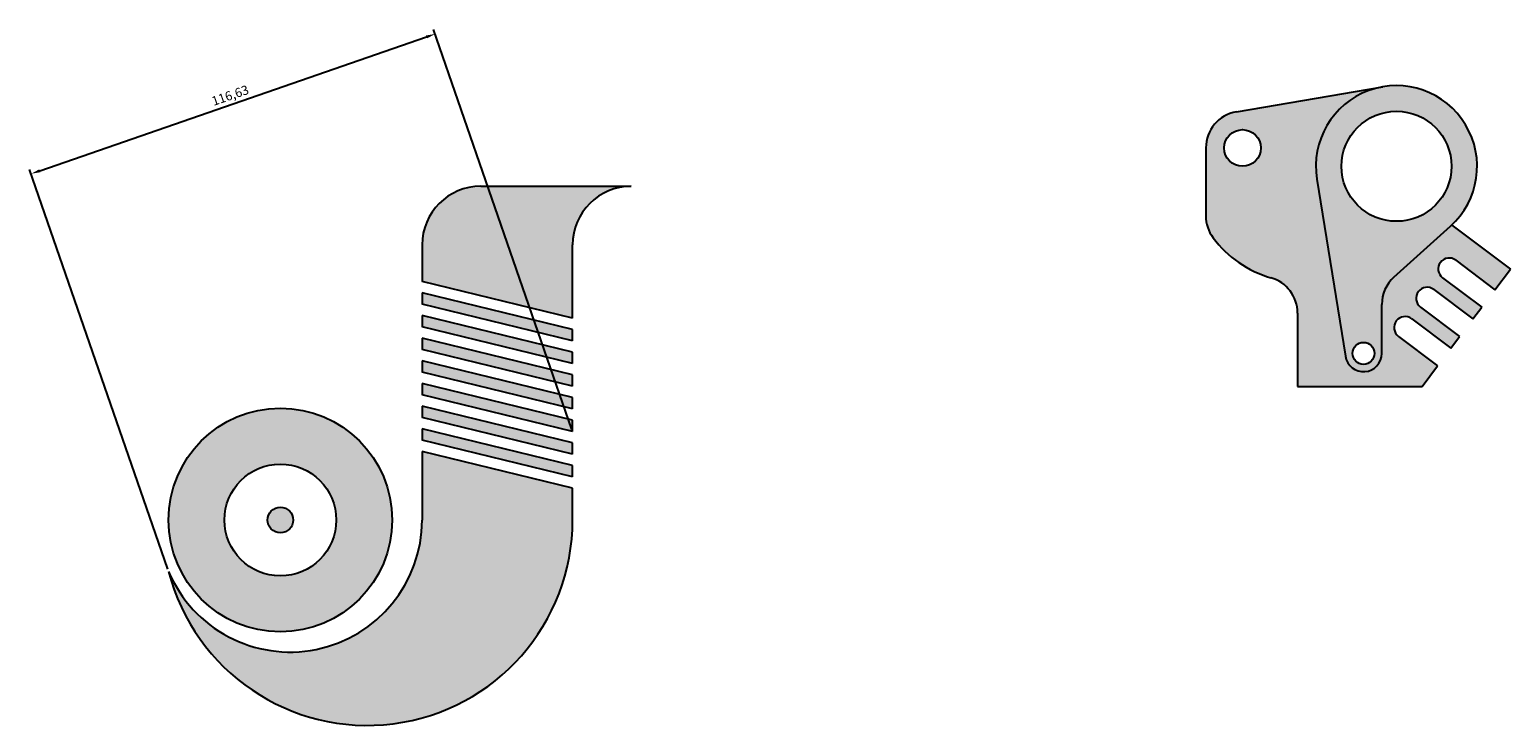
# Model space of a CAD drawing. Units: millimetres. Extents: x 2134 to 4475, y 273 to 1288.
# Drawn here: x 4071 to 4475, y 1098 to 1288 of the extents above; entities that cross this region are included whole.
import ezdxf

# ---------------------------------------------------------------- set-up
doc = ezdxf.new("R2010")
doc.units = ezdxf.units.MM
doc.styles.get("Standard").update_dxf_attribs({"font": 'arial.ttf'})
doc.dimstyles.new('ISO-25', dxfattribs={"dimtxt": 2.5, "dimasz": 2.5, "dimexe": 1.25, "dimexo": 0.625, "dimtad": 1, "dimtxsty": 'Standard', "dimcen": 2.5, "dimadec": 0, "dimazin": 0, "dimtfac": 1, "dimtmove": 0, "dimatfit": 3, "dimfxl": 1, "dimarcsym": 0})

# ---------------------------------------------------------------- blocks, each defined once
blk = doc.blocks.new('*D28')
at = {"color": 0, "lineweight": -2, "transparency": 16777216}
for p, q in [((4074.08, 1249.49), (4179.58, 1285.98)), ((4219.23, 1178.97), (4181.53, 1287.97)), ((4109.01, 1140.85), (4071.31, 1249.85))]:
    blk.add_line(p, q, dxfattribs=at)
at = {"color": 0, "transparency": 16777216}
for points in [[(4179.44, 1286.37), (4179.71, 1285.58), (4181.94, 1286.79)], [(4073.94, 1249.88), (4074.22, 1249.09), (4071.72, 1248.67)]]:
    blk.add_solid(points, dxfattribs=at)
at = {"layer": 'Defpoints', "color": 0, "transparency": 16777216}
for p in [(4181.94, 1286.79), (4219.43, 1178.38), (4109.21, 1140.26)]:
    blk.add_point(p, dxfattribs=at)
at = {"color": 0, "transparency": 16777216, "insert": (4126.13, 1269.74), "char_height": 2.5, "attachment_point": 5, "rotation": 19.0792}
blk.add_mtext('116,63', dxfattribs=at)

msp = doc.modelspace()

# ---------------------------------------------------------------- hatches: boundary and pattern name
h = msp.add_hatch(color=1)
h.dxf.hatch_style = 1
h.paths.add_polyline_path([(4458.902, 1234.354, 1.6834438), (4422.462, 1247.203), (4430.245, 1198.908, 0.9231347), (4440.181, 1199.703), (4440.181, 1213.046, -0.2125566), (4443.49, 1220.477)])
h.paths.add_polyline_path([(4429.181, 1250.703, -1), (4459.181, 1250.703, -1)], flags=16)
h.paths.add_polyline_path([(4438.181, 1199.703, -1), (4432.181, 1199.703, -1)], flags=16)
h = msp.add_hatch(color=3)
h.dxf.hatch_style = 1
h.paths.add_polyline_path([(4422.462, 1247.203, -0.3767718), (4437.905, 1271.789, 0.0017121), (4437.75, 1271.923), (4400.498, 1265.561, 0.3654888), (4392.181, 1255.703), (4392.181, 1237.203, 0.161417), (4394.161, 1231.23, 0.1642063), (4409.941, 1220.315, -0.3344892), (4417.181, 1210.703), (4417.181, 1190.703), (4451.181, 1190.703), (4455.394, 1196.294), (4444.723, 1204.335, -1), (4448.334, 1209.127), (4459.005, 1201.086), (4461.412, 1204.28), (4450.741, 1212.321, -1), (4454.352, 1217.113), (4465.023, 1209.072), (4467.43, 1212.267), (4456.76, 1220.308, -1), (4460.371, 1225.099), (4471.041, 1217.058), (4475.254, 1222.649), (4459.27, 1234.693, -0.0056878), (4458.902, 1234.354), (4443.49, 1220.477, 0.2125566), (4440.181, 1213.046), (4440.181, 1199.703, -0.9231347), (4430.245, 1198.908)])
h.paths.add_polyline_path([(4397.181, 1255.703, -1), (4407.181, 1255.703, -1)], flags=16)
h = msp.add_hatch(color=2)
h.dxf.hatch_style = 1
h.paths.add_polyline_path([(4178.379, 1216.172), (4178.379, 1213.084), (4219.435, 1203.084), (4219.435, 1206.172)])
h.paths.add_polyline_path([(4178.379, 1209.996), (4178.379, 1206.909), (4219.435, 1196.909), (4219.435, 1199.996)])
h.paths.add_polyline_path([(4219.435, 1229.259, -0.4142136), (4235.435, 1245.259), (4194.379, 1245.259, 0.4142136), (4178.379, 1229.259), (4178.379, 1219.259), (4219.435, 1209.259)])
h.paths.add_polyline_path([(4178.379, 1203.821), (4178.379, 1200.733), (4219.435, 1190.733), (4219.435, 1193.821)])
h.paths.add_polyline_path([(4178.379, 1197.645), (4178.379, 1194.558), (4219.435, 1184.558), (4219.435, 1187.645)])
h.paths.add_polyline_path([(4178.379, 1191.47), (4178.379, 1188.382), (4219.435, 1178.382), (4219.435, 1181.47)])
h.paths.add_polyline_path([(4178.379, 1185.295), (4178.379, 1182.207), (4219.435, 1172.207), (4219.435, 1175.295)])
h.paths.add_polyline_path([(4178.379, 1179.119), (4178.379, 1176.032), (4219.435, 1166.032), (4219.435, 1169.119)])
h.paths.add_polyline_path([(4219.435, 1162.944), (4178.379, 1172.944), (4178.379, 1154.259, -0.8178686), (4109.213, 1140.259, 0.8810177), (4219.435, 1154.259)])
at = {"true_color": 0x9898cc}
h = msp.add_hatch(color=253, dxfattribs=at)
h.dxf.hatch_style = 1
h.paths.add_polyline_path([(4136.213, 1154.259, 1), (4143.213, 1154.259, 1)], flags=0)
h.paths.add_polyline_path([(4109.213, 1154.259, 1), (4170.213, 1154.259, 1)])
h.paths.add_polyline_path([(4154.963, 1154.259, -1), (4124.463, 1154.259, -1)], flags=16)
h.paths.add_polyline_path([(4143.213, 1154.259, -1), (4136.213, 1154.259, -1)], flags=0)
h = msp.add_hatch(color=253, dxfattribs=at)
h.dxf.hatch_style = 1
h.paths.add_polyline_path([(4143.213, 1154.259, 1), (4136.213, 1154.259, 1)])

# ---------------------------------------------------------------- linework, layer by layer
for p, q in [((4400.498, 1265.561), (4440.477, 1272.389)), ((4392.181, 1255.703), (4392.181, 1237.203)), ((4194.379, 1245.259), (4235.435, 1245.259)), ((4422.462, 1247.203), (4430.245, 1198.908)), ((4443.49, 1220.477), (4458.902, 1234.354)), ((4459.281, 1234.685), (4475.254, 1222.649)), ((4178.379, 1229.259), (4178.379, 1219.259)), ((4219.435, 1209.259), (4219.435, 1229.259)), ((4460.371, 1225.099), (4471.041, 1217.058)), ((4456.76, 1220.308), (4467.43, 1212.267)), ((4471.041, 1217.058), (4475.254, 1222.649)), ((4219.435, 1209.259), (4178.379, 1219.259)), ((4219.435, 1206.172), (4178.379, 1216.172)), ((4178.379, 1216.172), (4178.379, 1213.084)), ((4454.352, 1217.113), (4465.023, 1209.072)), ((4219.435, 1203.084), (4178.379, 1213.084)), ((4440.181, 1199.703), (4440.181, 1213.046)), ((4450.741, 1212.321), (4461.412, 1204.28)), ((4465.023, 1209.072), (4467.43, 1212.267)), ((4219.435, 1199.996), (4178.379, 1209.996)), ((4178.379, 1209.996), (4178.379, 1206.909)), ((4417.181, 1210.703), (4417.181, 1190.703)), ((4448.334, 1209.127), (4459.005, 1201.086)), ((4219.435, 1196.909), (4178.379, 1206.909)), ((4219.435, 1193.821), (4178.379, 1203.821)), ((4178.379, 1203.821), (4178.379, 1200.733)), ((4219.435, 1203.084), (4219.435, 1206.172)), ((4444.723, 1204.335), (4455.394, 1196.294)), ((4459.005, 1201.086), (4461.412, 1204.28)), ((4219.435, 1190.733), (4178.379, 1200.733)), ((4219.435, 1196.909), (4219.435, 1199.996)), ((4219.435, 1187.645), (4178.379, 1197.645)), ((4178.379, 1197.645), (4178.379, 1194.558)), ((4451.181, 1190.703), (4455.394, 1196.294)), ((4219.435, 1184.558), (4178.379, 1194.558)), ((4219.435, 1190.733), (4219.435, 1193.821)), ((4219.435, 1181.47), (4178.379, 1191.47)), ((4178.379, 1191.47), (4178.379, 1188.382)), ((4219.435, 1178.382), (4178.379, 1188.382)), ((4219.435, 1184.558), (4219.435, 1187.645)), ((4417.181, 1190.703), (4451.181, 1190.703)), ((4219.435, 1175.295), (4178.379, 1185.295)), ((4178.379, 1185.295), (4178.379, 1182.207)), ((4219.435, 1172.207), (4178.379, 1182.207)), ((4219.435, 1178.382), (4219.435, 1181.47)), ((4219.435, 1169.119), (4178.379, 1179.119)), ((4178.379, 1179.119), (4178.379, 1176.032)), ((4219.435, 1166.032), (4178.379, 1176.032)), ((4219.435, 1162.944), (4178.379, 1172.944)), ((4178.379, 1172.944), (4178.379, 1154.259)), ((4219.435, 1172.207), (4219.435, 1175.295)), ((4219.435, 1166.032), (4219.435, 1169.119)), ((4219.435, 1154.259), (4219.435, 1162.944))]:
    msp.add_line(p, q)
for centre, radius in [((4444.181, 1250.703), 15), ((4402.181, 1255.703), 5), ((4435.181, 1199.703), 3), ((4139.713, 1154.259), 30.5), ((4139.713, 1154.259), 15.25), ((4139.713, 1154.259), 3.5)]:
    msp.add_circle(centre, radius)
for centre, radius, start, end in [((4444.181, 1250.703), 22, 312, 189.15529), ((4418.221, 1249.15), 30, 48.99493, 49.3873), ((4402.181, 1255.703), 10, 99.69284, 180), ((4194.379, 1229.259), 16, 90, 180), ((4235.435, 1229.259), 16, 90, 180), ((4402.181, 1237.203), 10, 180, 216.67769), ((4418.221, 1249.15), 30, 216.67769, 253.97814), ((4458.565, 1222.703), 3, 53, 233), ((4407.181, 1210.703), 10, 0, 73.97814), ((4450.181, 1213.046), 10, 132, 180), ((4452.547, 1214.717), 3, 53, 233), ((4446.529, 1206.731), 3, 53, 233), ((4435.181, 1199.703), 5, 189.15529, 0), ((4142.379, 1154.259), 36, 202.88538, 0), ((4163.435, 1154.259), 56, 194.47751, 360)]:
    msp.add_arc(centre, radius, start, end)

# ---------------------------------------------------------------- dimensions: what is measured, and where the dimension line sits
dim = msp.add_aligned_dim(p1=(4109.213, 1140.259), p2=(4219.435, 1178.382), distance=114.712, dimstyle='ISO-25')
dim.commit()
dim.dimension.update_dxf_attribs({"geometry": '*D28', "text_midpoint": (4126.132, 1269.742)})

doc.saveas('drawing.dxf')
